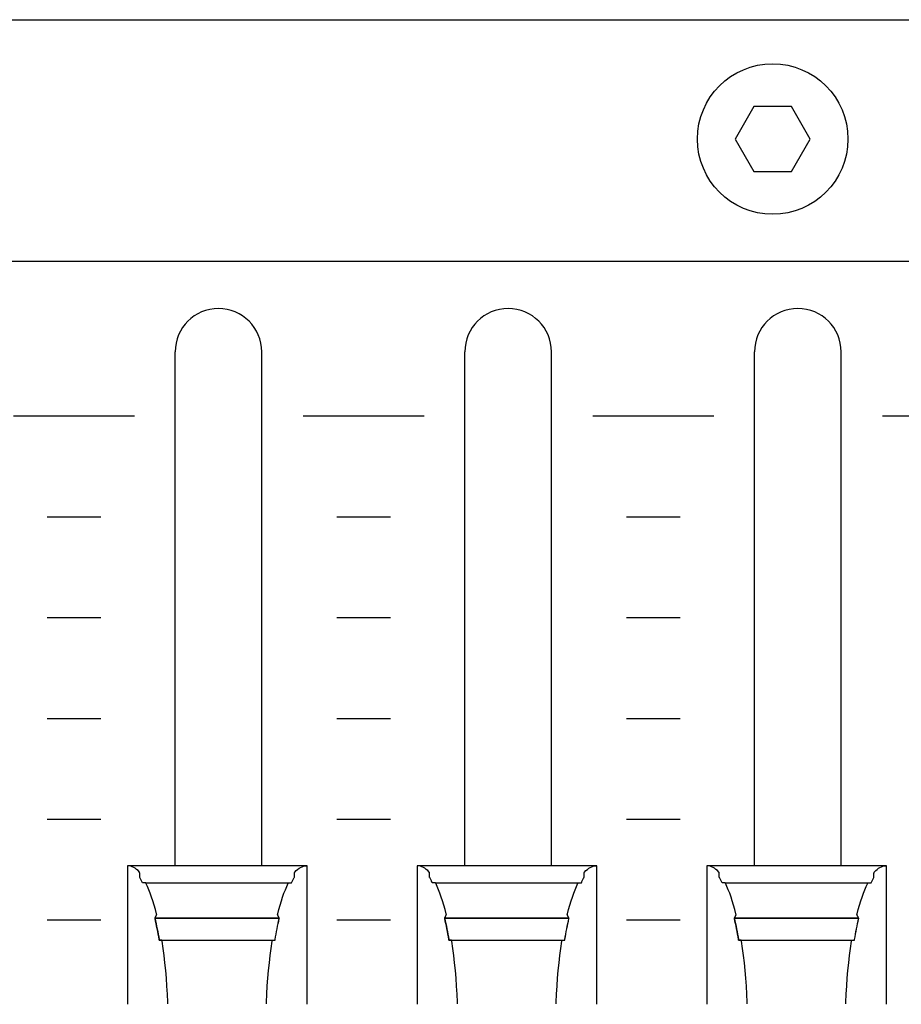
# Model space of a CAD drawing. Extents: x -445 to 455, y -688 to 650.
# Drawn here: x -146 to -114, y -383 to -346 of the extents above; entities that cross this region are included whole.
import ezdxf

# ---------------------------------------------------------------- set-up
doc = ezdxf.new("R2010")
doc.units = 0
doc.header["$LTSCALE"] = 25.4
doc.layers.add('DATA', color=7, linetype='CONTINUOUS')

msp = doc.modelspace()

# ---------------------------------------------------------------- linework, layer by layer
at = {"layer": 'DATA', "color": 7, "linetype": 'CONTINUOUS'}
for p, q in [((-140.566, -377.485), (-140.566, -358.355)), ((-137.346, -377.485), (-137.346, -358.355)), ((-129.786, -377.485), (-129.786, -358.355)), ((-126.566, -377.485), (-126.566, -358.355)), ((-119.006, -377.485), (-119.006, -358.355)), ((-115.786, -377.485), (-115.786, -358.355)), ((-146.582, -360.745), (-142.082, -360.745)), ((-135.802, -360.745), (-131.302, -360.745)), ((-125.022, -360.745), (-120.522, -360.745)), ((-114.242, -360.745), (-109.742, -360.745)), ((-145.332, -364.495), (-143.332, -364.495)), ((-134.552, -364.495), (-132.552, -364.495)), ((-123.772, -364.495), (-121.772, -364.495)), ((-145.332, -368.245), (-143.332, -368.245)), ((-134.552, -368.245), (-132.552, -368.245)), ((-123.772, -368.245), (-121.772, -368.245)), ((-145.332, -371.995), (-143.332, -371.995)), ((-134.552, -371.995), (-132.552, -371.995)), ((-123.772, -371.995), (-121.772, -371.995)), ((-145.332, -375.745), (-143.332, -375.745)), ((-134.552, -375.745), (-132.552, -375.745)), ((-123.772, -375.745), (-121.772, -375.745)), ((-135.66, -377.485), (-142.343, -377.485)), ((-124.88, -377.485), (-131.563, -377.485)), ((-114.1, -377.485), (-120.783, -377.485)), ((-141.666, -378.114), (-136.348, -378.114)), ((-130.886, -378.114), (-125.568, -378.114)), ((-120.106, -378.114), (-114.788, -378.114)), ((-145.332, -379.495), (-143.332, -379.495)), ((-141.32, -379.431), (-136.69, -379.431)), ((-134.552, -379.495), (-132.552, -379.495)), ((-130.54, -379.431), (-125.91, -379.431)), ((-123.772, -379.495), (-121.772, -379.495)), ((-119.76, -379.431), (-115.13, -379.431))]:
    msp.add_line(p, q, dxfattribs=at)
for points in [[(-360.003, -345.999), (122.997, -345.999), (122.997, -479.999), (-360.003, -479.999)], [(-116.933, -350.439), (-117.633, -349.227), (-119.033, -349.227), (-119.733, -350.439), (-119.033, -351.652), (-117.633, -351.652)]]:
    msp.add_lwpolyline(points, close=True, dxfattribs=at)
at = {"layer": 'DATA', "color": 7, "linetype": 'CONTINUOUS', "flags": 128}
msp.add_lwpolyline([(-324.58, -357.983, -0.414214), (-321.58, -354.983), (86, -354.983, -0.414214), (89, -357.983), (89, -408.483, -0.414214), (86, -411.483), (-321.58, -411.483, -0.414214), (-324.58, -408.483)], format="xyb", close=True, dxfattribs=at)
for points in [[(-140.837, -382.614), (-140.839, -382.561), (-140.854, -382.254), (-140.872, -381.955), (-140.893, -381.661), (-140.919, -381.375), (-140.947, -381.094), (-140.979, -380.821), (-141.015, -380.553), (-141.054, -380.292), (-141.054, -380.292), (-141.061, -380.248), (-141.061, -380.248), (-141.062, -380.248), (-141.064, -380.248), (-141.067, -380.248), (-141.069, -380.248), (-141.072, -380.248), (-141.076, -380.248), (-141.08, -380.248), (-141.085, -380.248), (-141.09, -380.248), (-141.095, -380.248), (-141.1, -380.248), (-141.106, -380.248), (-141.111, -380.248), (-141.117, -380.248), (-141.123, -380.248), (-141.129, -380.248), (-141.135, -380.248), (-141.141, -380.248), (-141.145, -380.248), (-141.149, -380.248), (-141.153, -380.248), (-141.156, -380.248), (-141.158, -380.248), (-141.16, -380.248), (-141.16, -380.248), (-141.16, -380.248), (-141.163, -380.23), (-141.18, -380.127), (-141.198, -380.025), (-141.217, -379.925), (-141.235, -379.826), (-141.255, -379.729), (-141.275, -379.634), (-141.295, -379.54), (-141.316, -379.447), (-141.316, -379.447), (-141.32, -379.431), (-141.32, -379.431), (-141.319, -379.43), (-141.318, -379.427), (-141.316, -379.424), (-141.314, -379.421), (-141.312, -379.416), (-141.309, -379.412), (-141.307, -379.406), (-141.303, -379.4), (-141.3, -379.394), (-141.296, -379.387), (-141.293, -379.38), (-141.289, -379.373), (-141.285, -379.365), (-141.281, -379.358), (-141.277, -379.35), (-141.273, -379.342), (-141.269, -379.334), (-141.265, -379.327), (-141.262, -379.321), (-141.259, -379.315), (-141.256, -379.31), (-141.254, -379.307), (-141.253, -379.304), (-141.251, -379.301), (-141.251, -379.301), (-141.251, -379.301), (-141.259, -379.271), (-141.303, -379.103), (-141.348, -378.942), (-141.394, -378.789), (-141.443, -378.643), (-141.493, -378.504), (-141.544, -378.373), (-141.597, -378.249), (-141.652, -378.133), (-141.652, -378.133), (-141.661, -378.114), (-141.661, -378.114), (-141.663, -378.114), (-141.665, -378.114), (-141.668, -378.114), (-141.671, -378.114), (-141.674, -378.114), (-141.679, -378.114), (-141.683, -378.114), (-141.689, -378.114), (-141.695, -378.114), (-141.7, -378.114), (-141.706, -378.114), (-141.713, -378.114), (-141.719, -378.114), (-141.726, -378.114), (-141.733, -378.114), (-141.74, -378.114), (-141.747, -378.114), (-141.753, -378.114), (-141.758, -378.114), (-141.763, -378.114), (-141.767, -378.114), (-141.771, -378.114), (-141.773, -378.114), (-141.775, -378.114), (-141.775, -378.114), (-141.775, -378.114), (-141.777, -378.11), (-141.789, -378.085), (-141.802, -378.061), (-141.814, -378.037), (-141.826, -378.013), (-141.838, -377.989), (-141.851, -377.966), (-141.863, -377.944), (-141.876, -377.922), (-141.876, -377.922), (-141.878, -377.918), (-141.878, -377.918), (-141.878, -377.915), (-141.878, -377.91), (-141.879, -377.904), (-141.879, -377.897), (-141.879, -377.889), (-141.88, -377.88), (-141.881, -377.869), (-141.881, -377.858), (-141.882, -377.846), (-141.882, -377.834), (-141.883, -377.823), (-141.884, -377.813), (-141.884, -377.802), (-141.885, -377.792), (-141.885, -377.782), (-141.886, -377.773), (-141.886, -377.764), (-141.887, -377.757), (-141.887, -377.75), (-141.887, -377.744), (-141.888, -377.739), (-141.888, -377.735), (-141.888, -377.731), (-141.888, -377.729), (-141.888, -377.729), (-141.888, -377.729), (-141.897, -377.718), (-141.949, -377.662), (-142.002, -377.614), (-142.056, -377.573), (-142.11, -377.54), (-142.165, -377.515), (-142.22, -377.497), (-142.276, -377.486), (-142.333, -377.483), (-142.333, -377.483), (-142.343, -377.483), (-142.343, -377.483), (-142.343, -377.522), (-142.343, -377.566), (-142.343, -377.616), (-142.343, -377.672), (-142.343, -377.733), (-142.343, -377.8), (-142.343, -377.872), (-142.343, -377.951), (-142.343, -378.031), (-142.343, -378.109), (-142.343, -378.186), (-142.343, -378.261), (-142.343, -378.334), (-142.343, -378.405), (-142.343, -378.475), (-142.343, -378.542), (-142.343, -378.61), (-142.343, -378.678), (-142.343, -378.748), (-142.343, -378.819), (-142.343, -378.891), (-142.343, -378.964), (-142.343, -379.038), (-142.343, -379.113), (-142.343, -379.189), (-142.343, -379.266), (-142.343, -379.343), (-142.343, -379.421), (-142.343, -379.5), (-142.343, -379.578), (-142.343, -379.658), (-142.343, -379.738), (-142.343, -379.818), (-142.343, -379.899), (-142.343, -379.979), (-142.343, -380.059), (-142.343, -380.14), (-142.343, -380.22), (-142.343, -380.3), (-142.343, -380.38), (-142.343, -380.461), (-142.343, -380.54), (-142.343, -380.619), (-142.343, -380.697), (-142.343, -380.775), (-142.343, -380.852), (-142.343, -380.929), (-142.343, -381.005), (-142.343, -381.08), (-142.343, -381.155), (-142.343, -381.228), (-142.343, -381.3), (-142.343, -381.37), (-142.343, -381.44), (-142.343, -381.509), (-142.343, -381.576), (-142.343, -381.642), (-142.343, -381.707), (-142.343, -381.769), (-142.343, -381.83), (-142.343, -381.89), (-142.343, -381.947), (-142.343, -382.003), (-142.343, -382.058), (-142.343, -382.11), (-142.343, -382.16), (-142.343, -382.208), (-142.343, -382.254), (-142.343, -382.297), (-142.343, -382.338), (-142.343, -382.377), (-142.343, -382.414), (-142.343, -382.449), (-142.343, -382.481), (-142.343, -382.512), (-142.343, -382.54), (-142.343, -382.567), (-142.343, -382.592), (-142.343, -382.615), (-142.343, -382.635), (-142.343, -382.635), (-142.343, -382.635)], [(-137.172, -382.613), (-137.171, -382.559), (-137.156, -382.253), (-137.138, -381.954), (-137.116, -381.661), (-137.091, -381.374), (-137.062, -381.094), (-137.03, -380.82), (-136.995, -380.553), (-136.956, -380.292), (-136.956, -380.292), (-136.949, -380.248), (-136.949, -380.248), (-136.947, -380.248), (-136.944, -380.248), (-136.941, -380.248), (-136.938, -380.248), (-136.933, -380.248), (-136.928, -380.248), (-136.923, -380.248), (-136.917, -380.248), (-136.911, -380.248), (-136.905, -380.248), (-136.899, -380.248), (-136.893, -380.248), (-136.888, -380.248), (-136.883, -380.248), (-136.878, -380.248), (-136.873, -380.248), (-136.868, -380.248), (-136.864, -380.248), (-136.861, -380.248), (-136.857, -380.248), (-136.855, -380.248), (-136.853, -380.248), (-136.851, -380.248), (-136.85, -380.248), (-136.85, -380.248), (-136.85, -380.248), (-136.847, -380.23), (-136.829, -380.127), (-136.812, -380.025), (-136.793, -379.925), (-136.774, -379.826), (-136.755, -379.729), (-136.735, -379.634), (-136.715, -379.54), (-136.694, -379.447), (-136.694, -379.447), (-136.69, -379.431), (-136.69, -379.431), (-136.691, -379.43), (-136.692, -379.427), (-136.694, -379.424), (-136.695, -379.421), (-136.698, -379.416), (-136.7, -379.412), (-136.703, -379.406), (-136.706, -379.4), (-136.71, -379.394), (-136.713, -379.387), (-136.717, -379.38), (-136.721, -379.373), (-136.725, -379.365), (-136.729, -379.358), (-136.733, -379.35), (-136.737, -379.342), (-136.741, -379.334), (-136.745, -379.327), (-136.748, -379.321), (-136.751, -379.315), (-136.754, -379.31), (-136.756, -379.307), (-136.757, -379.304), (-136.758, -379.301), (-136.758, -379.301), (-136.758, -379.301), (-136.751, -379.271), (-136.707, -379.103), (-136.662, -378.942), (-136.615, -378.789), (-136.567, -378.643), (-136.517, -378.504), (-136.466, -378.373), (-136.413, -378.249), (-136.358, -378.133), (-136.358, -378.133), (-136.348, -378.114), (-136.348, -378.114), (-136.346, -378.114), (-136.343, -378.114), (-136.34, -378.114), (-136.336, -378.114), (-136.331, -378.114), (-136.325, -378.114), (-136.319, -378.114), (-136.312, -378.114), (-136.305, -378.114), (-136.298, -378.114), (-136.291, -378.114), (-136.285, -378.114), (-136.279, -378.114), (-136.273, -378.114), (-136.267, -378.114), (-136.261, -378.114), (-136.256, -378.114), (-136.251, -378.114), (-136.247, -378.114), (-136.243, -378.114), (-136.24, -378.114), (-136.238, -378.114), (-136.236, -378.114), (-136.235, -378.114), (-136.235, -378.114), (-136.235, -378.114), (-136.232, -378.11), (-136.22, -378.085), (-136.208, -378.061), (-136.196, -378.037), (-136.184, -378.013), (-136.171, -377.989), (-136.159, -377.966), (-136.146, -377.944), (-136.134, -377.922), (-136.134, -377.922), (-136.132, -377.918), (-136.132, -377.918), (-136.132, -377.915), (-136.131, -377.91), (-136.131, -377.904), (-136.131, -377.897), (-136.13, -377.889), (-136.13, -377.88), (-136.129, -377.869), (-136.129, -377.858), (-136.128, -377.846), (-136.127, -377.834), (-136.127, -377.823), (-136.126, -377.813), (-136.126, -377.802), (-136.125, -377.792), (-136.125, -377.782), (-136.124, -377.773), (-136.124, -377.764), (-136.123, -377.757), (-136.123, -377.75), (-136.122, -377.744), (-136.122, -377.739), (-136.122, -377.735), (-136.122, -377.731), (-136.122, -377.729), (-136.122, -377.729), (-136.122, -377.729), (-136.112, -377.718), (-136.06, -377.662), (-136.008, -377.614), (-135.954, -377.573), (-135.9, -377.54), (-135.845, -377.515), (-135.79, -377.497), (-135.734, -377.486), (-135.677, -377.483), (-135.677, -377.483), (-135.667, -377.483), (-135.667, -377.483), (-135.667, -377.522), (-135.667, -377.566), (-135.667, -377.616), (-135.667, -377.672), (-135.667, -377.733), (-135.667, -377.8), (-135.667, -377.872), (-135.667, -377.951), (-135.667, -378.031), (-135.667, -378.109), (-135.667, -378.186), (-135.667, -378.261), (-135.667, -378.334), (-135.667, -378.405), (-135.667, -378.475), (-135.667, -378.542), (-135.667, -378.61), (-135.667, -378.678), (-135.667, -378.748), (-135.667, -378.819), (-135.667, -378.891), (-135.667, -378.964), (-135.667, -379.038), (-135.667, -379.113), (-135.667, -379.189), (-135.667, -379.266), (-135.667, -379.343), (-135.667, -379.421), (-135.667, -379.5), (-135.667, -379.578), (-135.667, -379.658), (-135.667, -379.738), (-135.667, -379.818), (-135.667, -379.899), (-135.667, -379.979), (-135.667, -380.059), (-135.667, -380.14), (-135.667, -380.22), (-135.667, -380.3), (-135.667, -380.38), (-135.667, -380.461), (-135.667, -380.54), (-135.667, -380.619), (-135.667, -380.697), (-135.667, -380.775), (-135.667, -380.852), (-135.667, -380.929), (-135.667, -381.005), (-135.667, -381.08), (-135.667, -381.155), (-135.667, -381.228), (-135.667, -381.3), (-135.667, -381.37), (-135.667, -381.44), (-135.667, -381.509), (-135.667, -381.576), (-135.667, -381.642), (-135.667, -381.707), (-135.667, -381.769), (-135.667, -381.83), (-135.667, -381.89), (-135.667, -381.947), (-135.667, -382.003), (-135.667, -382.058), (-135.667, -382.11), (-135.667, -382.16), (-135.667, -382.208), (-135.667, -382.254), (-135.667, -382.297), (-135.667, -382.338), (-135.667, -382.377), (-135.667, -382.414), (-135.667, -382.449), (-135.667, -382.481), (-135.667, -382.512), (-135.667, -382.54), (-135.667, -382.567), (-135.667, -382.592), (-135.667, -382.615), (-135.667, -382.635), (-135.667, -382.635), (-135.667, -382.635)], [(-130.057, -382.614), (-130.059, -382.561), (-130.074, -382.254), (-130.092, -381.955), (-130.113, -381.661), (-130.139, -381.375), (-130.167, -381.094), (-130.199, -380.821), (-130.235, -380.553), (-130.274, -380.292), (-130.274, -380.292), (-130.281, -380.248), (-130.281, -380.248), (-130.282, -380.248), (-130.284, -380.248), (-130.287, -380.248), (-130.289, -380.248), (-130.292, -380.248), (-130.296, -380.248), (-130.3, -380.248), (-130.305, -380.248), (-130.31, -380.248), (-130.315, -380.248), (-130.32, -380.248), (-130.326, -380.248), (-130.331, -380.248), (-130.337, -380.248), (-130.343, -380.248), (-130.349, -380.248), (-130.355, -380.248), (-130.361, -380.248), (-130.365, -380.248), (-130.369, -380.248), (-130.373, -380.248), (-130.376, -380.248), (-130.378, -380.248), (-130.38, -380.248), (-130.38, -380.248), (-130.38, -380.248), (-130.383, -380.23), (-130.4, -380.127), (-130.418, -380.025), (-130.437, -379.925), (-130.455, -379.826), (-130.475, -379.729), (-130.495, -379.634), (-130.515, -379.54), (-130.536, -379.447), (-130.536, -379.447), (-130.54, -379.431), (-130.54, -379.431), (-130.539, -379.43), (-130.538, -379.427), (-130.536, -379.424), (-130.534, -379.421), (-130.532, -379.416), (-130.529, -379.412), (-130.527, -379.406), (-130.523, -379.4), (-130.52, -379.394), (-130.516, -379.387), (-130.513, -379.38), (-130.509, -379.373), (-130.505, -379.365), (-130.501, -379.358), (-130.497, -379.35), (-130.493, -379.342), (-130.489, -379.334), (-130.485, -379.327), (-130.482, -379.321), (-130.479, -379.315), (-130.476, -379.31), (-130.474, -379.307), (-130.473, -379.304), (-130.471, -379.301), (-130.471, -379.301), (-130.471, -379.301), (-130.479, -379.271), (-130.523, -379.103), (-130.568, -378.942), (-130.614, -378.789), (-130.663, -378.643), (-130.713, -378.504), (-130.764, -378.373), (-130.817, -378.249), (-130.872, -378.133), (-130.872, -378.133), (-130.881, -378.114), (-130.881, -378.114), (-130.883, -378.114), (-130.885, -378.114), (-130.888, -378.114), (-130.891, -378.114), (-130.894, -378.114), (-130.899, -378.114), (-130.903, -378.114), (-130.909, -378.114), (-130.915, -378.114), (-130.92, -378.114), (-130.926, -378.114), (-130.933, -378.114), (-130.939, -378.114), (-130.946, -378.114), (-130.953, -378.114), (-130.96, -378.114), (-130.967, -378.114), (-130.973, -378.114), (-130.978, -378.114), (-130.983, -378.114), (-130.987, -378.114), (-130.991, -378.114), (-130.993, -378.114), (-130.995, -378.114), (-130.995, -378.114), (-130.995, -378.114), (-130.997, -378.11), (-131.009, -378.085), (-131.022, -378.061), (-131.034, -378.037), (-131.046, -378.013), (-131.058, -377.989), (-131.071, -377.966), (-131.083, -377.944), (-131.096, -377.922), (-131.096, -377.922), (-131.098, -377.918), (-131.098, -377.918), (-131.098, -377.915), (-131.098, -377.91), (-131.099, -377.904), (-131.099, -377.897), (-131.099, -377.889), (-131.1, -377.88), (-131.101, -377.869), (-131.101, -377.858), (-131.102, -377.846), (-131.102, -377.834), (-131.103, -377.823), (-131.104, -377.813), (-131.104, -377.802), (-131.105, -377.792), (-131.105, -377.782), (-131.106, -377.773), (-131.106, -377.764), (-131.107, -377.757), (-131.107, -377.75), (-131.107, -377.744), (-131.108, -377.739), (-131.108, -377.735), (-131.108, -377.731), (-131.108, -377.729), (-131.108, -377.729), (-131.108, -377.729), (-131.117, -377.718), (-131.169, -377.662), (-131.222, -377.614), (-131.276, -377.573), (-131.33, -377.54), (-131.385, -377.515), (-131.44, -377.497), (-131.496, -377.486), (-131.553, -377.483), (-131.553, -377.483), (-131.563, -377.483), (-131.563, -377.483), (-131.563, -377.522), (-131.563, -377.566), (-131.563, -377.616), (-131.563, -377.672), (-131.563, -377.733), (-131.563, -377.8), (-131.563, -377.872), (-131.563, -377.951), (-131.563, -378.031), (-131.563, -378.109), (-131.563, -378.186), (-131.563, -378.261), (-131.563, -378.334), (-131.563, -378.405), (-131.563, -378.475), (-131.563, -378.542), (-131.563, -378.61), (-131.563, -378.678), (-131.563, -378.748), (-131.563, -378.819), (-131.563, -378.891), (-131.563, -378.964), (-131.563, -379.038), (-131.563, -379.113), (-131.563, -379.189), (-131.563, -379.266), (-131.563, -379.343), (-131.563, -379.421), (-131.563, -379.5), (-131.563, -379.578), (-131.563, -379.658), (-131.563, -379.738), (-131.563, -379.818), (-131.563, -379.899), (-131.563, -379.979), (-131.563, -380.059), (-131.563, -380.14), (-131.563, -380.22), (-131.563, -380.3), (-131.563, -380.38), (-131.563, -380.461), (-131.563, -380.54), (-131.563, -380.619), (-131.563, -380.697), (-131.563, -380.775), (-131.563, -380.852), (-131.563, -380.929), (-131.563, -381.005), (-131.563, -381.08), (-131.563, -381.155), (-131.563, -381.228), (-131.563, -381.3), (-131.563, -381.37), (-131.563, -381.44), (-131.563, -381.509), (-131.563, -381.576), (-131.563, -381.642), (-131.563, -381.707), (-131.563, -381.769), (-131.563, -381.83), (-131.563, -381.89), (-131.563, -381.947), (-131.563, -382.003), (-131.563, -382.058), (-131.563, -382.11), (-131.563, -382.16), (-131.563, -382.208), (-131.563, -382.254), (-131.563, -382.297), (-131.563, -382.338), (-131.563, -382.377), (-131.563, -382.414), (-131.563, -382.449), (-131.563, -382.481), (-131.563, -382.512), (-131.563, -382.54), (-131.563, -382.567), (-131.563, -382.592), (-131.563, -382.615), (-131.563, -382.635), (-131.563, -382.635), (-131.563, -382.635)], [(-126.392, -382.613), (-126.391, -382.559), (-126.376, -382.253), (-126.358, -381.954), (-126.336, -381.661), (-126.311, -381.374), (-126.282, -381.094), (-126.25, -380.82), (-126.215, -380.553), (-126.176, -380.292), (-126.176, -380.292), (-126.169, -380.248), (-126.169, -380.248), (-126.167, -380.248), (-126.164, -380.248), (-126.161, -380.248), (-126.158, -380.248), (-126.153, -380.248), (-126.148, -380.248), (-126.143, -380.248), (-126.137, -380.248), (-126.131, -380.248), (-126.125, -380.248), (-126.119, -380.248), (-126.113, -380.248), (-126.108, -380.248), (-126.103, -380.248), (-126.098, -380.248), (-126.093, -380.248), (-126.088, -380.248), (-126.084, -380.248), (-126.081, -380.248), (-126.077, -380.248), (-126.075, -380.248), (-126.073, -380.248), (-126.071, -380.248), (-126.07, -380.248), (-126.07, -380.248), (-126.07, -380.248), (-126.067, -380.23), (-126.049, -380.127), (-126.032, -380.025), (-126.013, -379.925), (-125.994, -379.826), (-125.975, -379.729), (-125.955, -379.634), (-125.935, -379.54), (-125.914, -379.447), (-125.914, -379.447), (-125.91, -379.431), (-125.91, -379.431), (-125.911, -379.43), (-125.912, -379.427), (-125.914, -379.424), (-125.915, -379.421), (-125.918, -379.416), (-125.92, -379.412), (-125.923, -379.406), (-125.926, -379.4), (-125.93, -379.394), (-125.933, -379.387), (-125.937, -379.38), (-125.941, -379.373), (-125.945, -379.365), (-125.949, -379.358), (-125.953, -379.35), (-125.957, -379.342), (-125.961, -379.334), (-125.965, -379.327), (-125.968, -379.321), (-125.971, -379.315), (-125.974, -379.31), (-125.976, -379.307), (-125.977, -379.304), (-125.978, -379.301), (-125.978, -379.301), (-125.978, -379.301), (-125.971, -379.271), (-125.927, -379.103), (-125.882, -378.942), (-125.835, -378.789), (-125.787, -378.643), (-125.737, -378.504), (-125.686, -378.373), (-125.633, -378.249), (-125.578, -378.133), (-125.578, -378.133), (-125.568, -378.114), (-125.568, -378.114), (-125.566, -378.114), (-125.563, -378.114), (-125.56, -378.114), (-125.556, -378.114), (-125.551, -378.114), (-125.545, -378.114), (-125.539, -378.114), (-125.532, -378.114), (-125.525, -378.114), (-125.518, -378.114), (-125.511, -378.114), (-125.505, -378.114), (-125.499, -378.114), (-125.493, -378.114), (-125.487, -378.114), (-125.481, -378.114), (-125.476, -378.114), (-125.471, -378.114), (-125.467, -378.114), (-125.463, -378.114), (-125.46, -378.114), (-125.458, -378.114), (-125.456, -378.114), (-125.455, -378.114), (-125.455, -378.114), (-125.455, -378.114), (-125.452, -378.11), (-125.44, -378.085), (-125.428, -378.061), (-125.416, -378.037), (-125.404, -378.013), (-125.391, -377.989), (-125.379, -377.966), (-125.366, -377.944), (-125.354, -377.922), (-125.354, -377.922), (-125.352, -377.918), (-125.352, -377.918), (-125.352, -377.915), (-125.351, -377.91), (-125.351, -377.904), (-125.351, -377.897), (-125.35, -377.889), (-125.35, -377.88), (-125.349, -377.869), (-125.349, -377.858), (-125.348, -377.846), (-125.347, -377.834), (-125.347, -377.823), (-125.346, -377.813), (-125.346, -377.802), (-125.345, -377.792), (-125.345, -377.782), (-125.344, -377.773), (-125.344, -377.764), (-125.343, -377.757), (-125.343, -377.75), (-125.342, -377.744), (-125.342, -377.739), (-125.342, -377.735), (-125.342, -377.731), (-125.342, -377.729), (-125.342, -377.729), (-125.342, -377.729), (-125.332, -377.718), (-125.28, -377.662), (-125.228, -377.614), (-125.174, -377.573), (-125.12, -377.54), (-125.065, -377.515), (-125.01, -377.497), (-124.954, -377.486), (-124.897, -377.483), (-124.897, -377.483), (-124.887, -377.483), (-124.887, -377.483), (-124.887, -377.522), (-124.887, -377.566), (-124.887, -377.616), (-124.887, -377.672), (-124.887, -377.733), (-124.887, -377.8), (-124.887, -377.872), (-124.887, -377.951), (-124.887, -378.031), (-124.887, -378.109), (-124.887, -378.186), (-124.887, -378.261), (-124.887, -378.334), (-124.887, -378.405), (-124.887, -378.475), (-124.887, -378.542), (-124.887, -378.61), (-124.887, -378.678), (-124.887, -378.748), (-124.887, -378.819), (-124.887, -378.891), (-124.887, -378.964), (-124.887, -379.038), (-124.887, -379.113), (-124.887, -379.189), (-124.887, -379.266), (-124.887, -379.343), (-124.887, -379.421), (-124.887, -379.5), (-124.887, -379.578), (-124.887, -379.658), (-124.887, -379.738), (-124.887, -379.818), (-124.887, -379.899), (-124.887, -379.979), (-124.887, -380.059), (-124.887, -380.14), (-124.887, -380.22), (-124.887, -380.3), (-124.887, -380.38), (-124.887, -380.461), (-124.887, -380.54), (-124.887, -380.619), (-124.887, -380.697), (-124.887, -380.775), (-124.887, -380.852), (-124.887, -380.929), (-124.887, -381.005), (-124.887, -381.08), (-124.887, -381.155), (-124.887, -381.228), (-124.887, -381.3), (-124.887, -381.37), (-124.887, -381.44), (-124.887, -381.509), (-124.887, -381.576), (-124.887, -381.642), (-124.887, -381.707), (-124.887, -381.769), (-124.887, -381.83), (-124.887, -381.89), (-124.887, -381.947), (-124.887, -382.003), (-124.887, -382.058), (-124.887, -382.11), (-124.887, -382.16), (-124.887, -382.208), (-124.887, -382.254), (-124.887, -382.297), (-124.887, -382.338), (-124.887, -382.377), (-124.887, -382.414), (-124.887, -382.449), (-124.887, -382.481), (-124.887, -382.512), (-124.887, -382.54), (-124.887, -382.567), (-124.887, -382.592), (-124.887, -382.615), (-124.887, -382.635), (-124.887, -382.635), (-124.887, -382.635)], [(-119.277, -382.614), (-119.279, -382.561), (-119.294, -382.254), (-119.312, -381.955), (-119.333, -381.661), (-119.359, -381.375), (-119.387, -381.094), (-119.419, -380.821), (-119.455, -380.553), (-119.494, -380.292), (-119.494, -380.292), (-119.501, -380.248), (-119.501, -380.248), (-119.502, -380.248), (-119.504, -380.248), (-119.507, -380.248), (-119.509, -380.248), (-119.512, -380.248), (-119.516, -380.248), (-119.52, -380.248), (-119.525, -380.248), (-119.53, -380.248), (-119.535, -380.248), (-119.54, -380.248), (-119.546, -380.248), (-119.551, -380.248), (-119.557, -380.248), (-119.563, -380.248), (-119.569, -380.248), (-119.575, -380.248), (-119.581, -380.248), (-119.585, -380.248), (-119.589, -380.248), (-119.593, -380.248), (-119.596, -380.248), (-119.598, -380.248), (-119.6, -380.248), (-119.6, -380.248), (-119.6, -380.248), (-119.603, -380.23), (-119.62, -380.127), (-119.638, -380.025), (-119.657, -379.925), (-119.675, -379.826), (-119.695, -379.729), (-119.715, -379.634), (-119.735, -379.54), (-119.756, -379.447), (-119.756, -379.447), (-119.76, -379.431), (-119.76, -379.431), (-119.759, -379.43), (-119.758, -379.427), (-119.756, -379.424), (-119.754, -379.421), (-119.752, -379.416), (-119.749, -379.412), (-119.747, -379.406), (-119.743, -379.4), (-119.74, -379.394), (-119.736, -379.387), (-119.733, -379.38), (-119.729, -379.373), (-119.725, -379.365), (-119.721, -379.358), (-119.717, -379.35), (-119.713, -379.342), (-119.709, -379.334), (-119.705, -379.327), (-119.702, -379.321), (-119.699, -379.315), (-119.696, -379.31), (-119.694, -379.307), (-119.693, -379.304), (-119.691, -379.301), (-119.691, -379.301), (-119.691, -379.301), (-119.699, -379.271), (-119.743, -379.103), (-119.788, -378.942), (-119.834, -378.789), (-119.883, -378.643), (-119.933, -378.504), (-119.984, -378.373), (-120.037, -378.249), (-120.092, -378.133), (-120.092, -378.133), (-120.101, -378.114), (-120.101, -378.114), (-120.103, -378.114), (-120.105, -378.114), (-120.108, -378.114), (-120.111, -378.114), (-120.114, -378.114), (-120.119, -378.114), (-120.123, -378.114), (-120.129, -378.114), (-120.135, -378.114), (-120.14, -378.114), (-120.146, -378.114), (-120.153, -378.114), (-120.159, -378.114), (-120.166, -378.114), (-120.173, -378.114), (-120.18, -378.114), (-120.187, -378.114), (-120.193, -378.114), (-120.198, -378.114), (-120.203, -378.114), (-120.207, -378.114), (-120.211, -378.114), (-120.213, -378.114), (-120.215, -378.114), (-120.215, -378.114), (-120.215, -378.114), (-120.217, -378.11), (-120.229, -378.085), (-120.242, -378.061), (-120.254, -378.037), (-120.266, -378.013), (-120.278, -377.989), (-120.291, -377.966), (-120.303, -377.944), (-120.316, -377.922), (-120.316, -377.922), (-120.318, -377.918), (-120.318, -377.918), (-120.318, -377.915), (-120.318, -377.91), (-120.319, -377.904), (-120.319, -377.897), (-120.319, -377.889), (-120.32, -377.88), (-120.321, -377.869), (-120.321, -377.858), (-120.322, -377.846), (-120.322, -377.834), (-120.323, -377.823), (-120.324, -377.813), (-120.324, -377.802), (-120.325, -377.792), (-120.325, -377.782), (-120.326, -377.773), (-120.326, -377.764), (-120.327, -377.757), (-120.327, -377.75), (-120.327, -377.744), (-120.328, -377.739), (-120.328, -377.735), (-120.328, -377.731), (-120.328, -377.729), (-120.328, -377.729), (-120.328, -377.729), (-120.337, -377.718), (-120.389, -377.662), (-120.442, -377.614), (-120.496, -377.573), (-120.55, -377.54), (-120.605, -377.515), (-120.66, -377.497), (-120.716, -377.486), (-120.773, -377.483), (-120.773, -377.483), (-120.783, -377.483), (-120.783, -377.483), (-120.783, -377.522), (-120.783, -377.566), (-120.783, -377.616), (-120.783, -377.672), (-120.783, -377.733), (-120.783, -377.8), (-120.783, -377.872), (-120.783, -377.951), (-120.783, -378.031), (-120.783, -378.109), (-120.783, -378.186), (-120.783, -378.261), (-120.783, -378.334), (-120.783, -378.405), (-120.783, -378.475), (-120.783, -378.542), (-120.783, -378.61), (-120.783, -378.678), (-120.783, -378.748), (-120.783, -378.819), (-120.783, -378.891), (-120.783, -378.964), (-120.783, -379.038), (-120.783, -379.113), (-120.783, -379.189), (-120.783, -379.266), (-120.783, -379.343), (-120.783, -379.421), (-120.783, -379.5), (-120.783, -379.578), (-120.783, -379.658), (-120.783, -379.738), (-120.783, -379.818), (-120.783, -379.899), (-120.783, -379.979), (-120.783, -380.059), (-120.783, -380.14), (-120.783, -380.22), (-120.783, -380.3), (-120.783, -380.38), (-120.783, -380.461), (-120.783, -380.54), (-120.783, -380.619), (-120.783, -380.697), (-120.783, -380.775), (-120.783, -380.852), (-120.783, -380.929), (-120.783, -381.005), (-120.783, -381.08), (-120.783, -381.155), (-120.783, -381.228), (-120.783, -381.3), (-120.783, -381.37), (-120.783, -381.44), (-120.783, -381.509), (-120.783, -381.576), (-120.783, -381.642), (-120.783, -381.707), (-120.783, -381.769), (-120.783, -381.83), (-120.783, -381.89), (-120.783, -381.947), (-120.783, -382.003), (-120.783, -382.058), (-120.783, -382.11), (-120.783, -382.16), (-120.783, -382.208), (-120.783, -382.254), (-120.783, -382.297), (-120.783, -382.338), (-120.783, -382.377), (-120.783, -382.414), (-120.783, -382.449), (-120.783, -382.481), (-120.783, -382.512), (-120.783, -382.54), (-120.783, -382.567), (-120.783, -382.592), (-120.783, -382.615), (-120.783, -382.635), (-120.783, -382.635), (-120.783, -382.635)], [(-115.612, -382.613), (-115.611, -382.559), (-115.596, -382.253), (-115.578, -381.954), (-115.556, -381.661), (-115.531, -381.374), (-115.502, -381.094), (-115.47, -380.82), (-115.435, -380.553), (-115.396, -380.292), (-115.396, -380.292), (-115.389, -380.248), (-115.389, -380.248), (-115.387, -380.248), (-115.384, -380.248), (-115.381, -380.248), (-115.378, -380.248), (-115.373, -380.248), (-115.368, -380.248), (-115.363, -380.248), (-115.357, -380.248), (-115.351, -380.248), (-115.345, -380.248), (-115.339, -380.248), (-115.333, -380.248), (-115.328, -380.248), (-115.323, -380.248), (-115.318, -380.248), (-115.313, -380.248), (-115.308, -380.248), (-115.304, -380.248), (-115.301, -380.248), (-115.297, -380.248), (-115.295, -380.248), (-115.293, -380.248), (-115.291, -380.248), (-115.29, -380.248), (-115.29, -380.248), (-115.29, -380.248), (-115.287, -380.23), (-115.269, -380.127), (-115.252, -380.025), (-115.233, -379.925), (-115.214, -379.826), (-115.195, -379.729), (-115.175, -379.634), (-115.155, -379.54), (-115.134, -379.447), (-115.134, -379.447), (-115.13, -379.431), (-115.13, -379.431), (-115.131, -379.43), (-115.132, -379.427), (-115.134, -379.424), (-115.135, -379.421), (-115.138, -379.416), (-115.14, -379.412), (-115.143, -379.406), (-115.146, -379.4), (-115.15, -379.394), (-115.153, -379.387), (-115.157, -379.38), (-115.161, -379.373), (-115.165, -379.365), (-115.169, -379.358), (-115.173, -379.35), (-115.177, -379.342), (-115.181, -379.334), (-115.185, -379.327), (-115.188, -379.321), (-115.191, -379.315), (-115.194, -379.31), (-115.196, -379.307), (-115.197, -379.304), (-115.198, -379.301), (-115.198, -379.301), (-115.198, -379.301), (-115.191, -379.271), (-115.147, -379.103), (-115.102, -378.942), (-115.055, -378.789), (-115.007, -378.643), (-114.957, -378.504), (-114.906, -378.373), (-114.853, -378.249), (-114.798, -378.133), (-114.798, -378.133), (-114.788, -378.114), (-114.788, -378.114), (-114.786, -378.114), (-114.783, -378.114), (-114.78, -378.114), (-114.776, -378.114), (-114.771, -378.114), (-114.765, -378.114), (-114.759, -378.114), (-114.752, -378.114), (-114.745, -378.114), (-114.738, -378.114), (-114.731, -378.114), (-114.725, -378.114), (-114.719, -378.114), (-114.713, -378.114), (-114.707, -378.114), (-114.701, -378.114), (-114.696, -378.114), (-114.691, -378.114), (-114.687, -378.114), (-114.683, -378.114), (-114.68, -378.114), (-114.678, -378.114), (-114.676, -378.114), (-114.675, -378.114), (-114.675, -378.114), (-114.675, -378.114), (-114.672, -378.11), (-114.66, -378.085), (-114.648, -378.061), (-114.636, -378.037), (-114.624, -378.013), (-114.611, -377.989), (-114.599, -377.966), (-114.586, -377.944), (-114.574, -377.922), (-114.574, -377.922), (-114.572, -377.918), (-114.572, -377.918), (-114.572, -377.915), (-114.571, -377.91), (-114.571, -377.904), (-114.571, -377.897), (-114.57, -377.889), (-114.57, -377.88), (-114.569, -377.869), (-114.569, -377.858), (-114.568, -377.846), (-114.567, -377.834), (-114.567, -377.823), (-114.566, -377.813), (-114.566, -377.802), (-114.565, -377.792), (-114.565, -377.782), (-114.564, -377.773), (-114.564, -377.764), (-114.563, -377.757), (-114.563, -377.75), (-114.562, -377.744), (-114.562, -377.739), (-114.562, -377.735), (-114.562, -377.731), (-114.562, -377.729), (-114.562, -377.729), (-114.562, -377.729), (-114.552, -377.718), (-114.5, -377.662), (-114.448, -377.614), (-114.394, -377.573), (-114.34, -377.54), (-114.285, -377.515), (-114.23, -377.497), (-114.174, -377.486), (-114.117, -377.483), (-114.117, -377.483), (-114.107, -377.483), (-114.107, -377.483), (-114.107, -377.522), (-114.107, -377.566), (-114.107, -377.616), (-114.107, -377.672), (-114.107, -377.733), (-114.107, -377.8), (-114.107, -377.872), (-114.107, -377.951), (-114.107, -378.031), (-114.107, -378.109), (-114.107, -378.186), (-114.107, -378.261), (-114.107, -378.334), (-114.107, -378.405), (-114.107, -378.475), (-114.107, -378.542), (-114.107, -378.61), (-114.107, -378.678), (-114.107, -378.748), (-114.107, -378.819), (-114.107, -378.891), (-114.107, -378.964), (-114.107, -379.038), (-114.107, -379.113), (-114.107, -379.189), (-114.107, -379.266), (-114.107, -379.343), (-114.107, -379.421), (-114.107, -379.5), (-114.107, -379.578), (-114.107, -379.658), (-114.107, -379.738), (-114.107, -379.818), (-114.107, -379.899), (-114.107, -379.979), (-114.107, -380.059), (-114.107, -380.14), (-114.107, -380.22), (-114.107, -380.3), (-114.107, -380.38), (-114.107, -380.461), (-114.107, -380.54), (-114.107, -380.619), (-114.107, -380.697), (-114.107, -380.775), (-114.107, -380.852), (-114.107, -380.929), (-114.107, -381.005), (-114.107, -381.08), (-114.107, -381.155), (-114.107, -381.228), (-114.107, -381.3), (-114.107, -381.37), (-114.107, -381.44), (-114.107, -381.509), (-114.107, -381.576), (-114.107, -381.642), (-114.107, -381.707), (-114.107, -381.769), (-114.107, -381.83), (-114.107, -381.89), (-114.107, -381.947), (-114.107, -382.003), (-114.107, -382.058), (-114.107, -382.11), (-114.107, -382.16), (-114.107, -382.208), (-114.107, -382.254), (-114.107, -382.297), (-114.107, -382.338), (-114.107, -382.377), (-114.107, -382.414), (-114.107, -382.449), (-114.107, -382.481), (-114.107, -382.512), (-114.107, -382.54), (-114.107, -382.567), (-114.107, -382.592), (-114.107, -382.615), (-114.107, -382.635), (-114.107, -382.635), (-114.107, -382.635)], [(-141.32, -379.431), (-141.316, -379.447), (-141.295, -379.54), (-141.275, -379.634), (-141.255, -379.729), (-141.235, -379.826), (-141.217, -379.925), (-141.198, -380.025), (-141.18, -380.127), (-141.163, -380.23), (-141.163, -380.23), (-141.16, -380.248), (-141.16, -380.248), (-141.128, -380.248), (-141.091, -380.248), (-141.049, -380.248), (-141.002, -380.248), (-140.951, -380.248), (-140.895, -380.248), (-140.834, -380.248), (-140.769, -380.248), (-140.702, -380.248), (-140.636, -380.248), (-140.572, -380.248), (-140.509, -380.248), (-140.448, -380.248), (-140.388, -380.248), (-140.33, -380.248), (-140.273, -380.248), (-140.217, -380.248), (-140.159, -380.248), (-140.101, -380.248), (-140.042, -380.248), (-139.982, -380.248), (-139.921, -380.248), (-139.858, -380.248), (-139.795, -380.248), (-139.732, -380.248), (-139.668, -380.248), (-139.603, -380.248), (-139.538, -380.248), (-139.472, -380.248), (-139.406, -380.248), (-139.34, -380.248), (-139.273, -380.248), (-139.205, -380.248), (-139.138, -380.248), (-139.071, -380.248), (-139.004, -380.248), (-138.936, -380.248), (-138.869, -380.248), (-138.802, -380.248), (-138.735, -380.248), (-138.668, -380.248), (-138.601, -380.248), (-138.535, -380.248), (-138.47, -380.248), (-138.405, -380.248), (-138.34, -380.248), (-138.276, -380.248), (-138.212, -380.248), (-138.149, -380.248), (-138.087, -380.248), (-138.026, -380.248), (-137.966, -380.248), (-137.906, -380.248), (-137.848, -380.248), (-137.791, -380.248), (-137.734, -380.248), (-137.679, -380.248), (-137.625, -380.248), (-137.572, -380.248), (-137.521, -380.248), (-137.472, -380.248), (-137.423, -380.248), (-137.376, -380.248), (-137.331, -380.248), (-137.287, -380.248), (-137.245, -380.248), (-137.205, -380.248), (-137.167, -380.248), (-137.131, -380.248), (-137.096, -380.248), (-137.063, -380.248), (-137.033, -380.248), (-137.004, -380.248), (-136.976, -380.248), (-136.951, -380.248), (-136.927, -380.248), (-136.904, -380.248), (-136.884, -380.248), (-136.865, -380.248), (-136.847, -380.248), (-136.847, -380.248), (-136.847, -380.248), (-136.845, -380.23), (-136.827, -380.127), (-136.81, -380.025), (-136.791, -379.925), (-136.773, -379.826), (-136.753, -379.729), (-136.734, -379.634), (-136.714, -379.54), (-136.693, -379.447), (-136.693, -379.447), (-136.689, -379.431), (-136.689, -379.431), (-136.724, -379.431), (-136.764, -379.431), (-136.809, -379.431), (-136.859, -379.431), (-136.914, -379.431), (-136.974, -379.431), (-137.039, -379.431), (-137.109, -379.431), (-137.181, -379.431), (-137.252, -379.431), (-137.321, -379.431), (-137.388, -379.431), (-137.454, -379.431), (-137.518, -379.431), (-137.58, -379.431), (-137.641, -379.431), (-137.702, -379.431), (-137.763, -379.431), (-137.826, -379.431), (-137.89, -379.431), (-137.954, -379.431), (-138.02, -379.431), (-138.087, -379.431), (-138.154, -379.431), (-138.223, -379.431), (-138.292, -379.431), (-138.361, -379.431), (-138.431, -379.431), (-138.501, -379.431), (-138.572, -379.431), (-138.644, -379.431), (-138.716, -379.431), (-138.788, -379.431), (-138.86, -379.431), (-138.932, -379.431), (-139.004, -379.431), (-139.077, -379.431), (-139.149, -379.431), (-139.221, -379.431), (-139.293, -379.431), (-139.365, -379.431), (-139.437, -379.431), (-139.508, -379.431), (-139.578, -379.431), (-139.648, -379.431), (-139.717, -379.431), (-139.786, -379.431), (-139.855, -379.431), (-139.922, -379.431), (-139.989, -379.431), (-140.055, -379.431), (-140.119, -379.431), (-140.183, -379.431), (-140.246, -379.431), (-140.307, -379.431), (-140.368, -379.431), (-140.427, -379.431), (-140.485, -379.431), (-140.541, -379.431), (-140.596, -379.431), (-140.65, -379.431), (-140.701, -379.431), (-140.752, -379.431), (-140.801, -379.431), (-140.848, -379.431), (-140.893, -379.431), (-140.936, -379.431), (-140.977, -379.431), (-141.016, -379.431), (-141.053, -379.431), (-141.088, -379.431), (-141.121, -379.431), (-141.152, -379.431), (-141.181, -379.431), (-141.209, -379.431), (-141.235, -379.431), (-141.259, -379.431), (-141.281, -379.431), (-141.301, -379.431), (-141.32, -379.431), (-141.32, -379.431), (-141.32, -379.431)], [(-130.54, -379.431), (-130.536, -379.447), (-130.515, -379.54), (-130.495, -379.634), (-130.475, -379.729), (-130.455, -379.826), (-130.437, -379.925), (-130.418, -380.025), (-130.4, -380.127), (-130.383, -380.23), (-130.383, -380.23), (-130.38, -380.248), (-130.38, -380.248), (-130.348, -380.248), (-130.311, -380.248), (-130.269, -380.248), (-130.222, -380.248), (-130.171, -380.248), (-130.115, -380.248), (-130.054, -380.248), (-129.989, -380.248), (-129.922, -380.248), (-129.856, -380.248), (-129.792, -380.248), (-129.729, -380.248), (-129.668, -380.248), (-129.608, -380.248), (-129.55, -380.248), (-129.493, -380.248), (-129.437, -380.248), (-129.379, -380.248), (-129.321, -380.248), (-129.262, -380.248), (-129.202, -380.248), (-129.141, -380.248), (-129.078, -380.248), (-129.015, -380.248), (-128.952, -380.248), (-128.888, -380.248), (-128.823, -380.248), (-128.758, -380.248), (-128.692, -380.248), (-128.626, -380.248), (-128.56, -380.248), (-128.493, -380.248), (-128.425, -380.248), (-128.358, -380.248), (-128.291, -380.248), (-128.224, -380.248), (-128.156, -380.248), (-128.089, -380.248), (-128.022, -380.248), (-127.955, -380.248), (-127.888, -380.248), (-127.821, -380.248), (-127.755, -380.248), (-127.69, -380.248), (-127.625, -380.248), (-127.56, -380.248), (-127.496, -380.248), (-127.432, -380.248), (-127.369, -380.248), (-127.307, -380.248), (-127.246, -380.248), (-127.186, -380.248), (-127.126, -380.248), (-127.068, -380.248), (-127.011, -380.248), (-126.954, -380.248), (-126.899, -380.248), (-126.845, -380.248), (-126.792, -380.248), (-126.741, -380.248), (-126.692, -380.248), (-126.643, -380.248), (-126.596, -380.248), (-126.551, -380.248), (-126.507, -380.248), (-126.465, -380.248), (-126.425, -380.248), (-126.387, -380.248), (-126.351, -380.248), (-126.316, -380.248), (-126.283, -380.248), (-126.253, -380.248), (-126.224, -380.248), (-126.196, -380.248), (-126.171, -380.248), (-126.147, -380.248), (-126.124, -380.248), (-126.104, -380.248), (-126.085, -380.248), (-126.067, -380.248), (-126.067, -380.248), (-126.067, -380.248), (-126.065, -380.23), (-126.047, -380.127), (-126.03, -380.025), (-126.011, -379.925), (-125.993, -379.826), (-125.973, -379.729), (-125.954, -379.634), (-125.934, -379.54), (-125.913, -379.447), (-125.913, -379.447), (-125.909, -379.431), (-125.909, -379.431), (-125.944, -379.431), (-125.984, -379.431), (-126.029, -379.431), (-126.079, -379.431), (-126.134, -379.431), (-126.194, -379.431), (-126.259, -379.431), (-126.329, -379.431), (-126.401, -379.431), (-126.472, -379.431), (-126.541, -379.431), (-126.608, -379.431), (-126.674, -379.431), (-126.738, -379.431), (-126.8, -379.431), (-126.861, -379.431), (-126.922, -379.431), (-126.983, -379.431), (-127.046, -379.431), (-127.11, -379.431), (-127.174, -379.431), (-127.24, -379.431), (-127.307, -379.431), (-127.374, -379.431), (-127.443, -379.431), (-127.512, -379.431), (-127.581, -379.431), (-127.651, -379.431), (-127.721, -379.431), (-127.792, -379.431), (-127.864, -379.431), (-127.936, -379.431), (-128.008, -379.431), (-128.08, -379.431), (-128.152, -379.431), (-128.224, -379.431), (-128.297, -379.431), (-128.369, -379.431), (-128.441, -379.431), (-128.513, -379.431), (-128.585, -379.431), (-128.657, -379.431), (-128.728, -379.431), (-128.798, -379.431), (-128.868, -379.431), (-128.937, -379.431), (-129.006, -379.431), (-129.075, -379.431), (-129.142, -379.431), (-129.209, -379.431), (-129.275, -379.431), (-129.339, -379.431), (-129.403, -379.431), (-129.466, -379.431), (-129.527, -379.431), (-129.588, -379.431), (-129.647, -379.431), (-129.705, -379.431), (-129.761, -379.431), (-129.816, -379.431), (-129.87, -379.431), (-129.921, -379.431), (-129.972, -379.431), (-130.021, -379.431), (-130.068, -379.431), (-130.113, -379.431), (-130.156, -379.431), (-130.197, -379.431), (-130.236, -379.431), (-130.273, -379.431), (-130.308, -379.431), (-130.341, -379.431), (-130.372, -379.431), (-130.401, -379.431), (-130.429, -379.431), (-130.455, -379.431), (-130.479, -379.431), (-130.501, -379.431), (-130.521, -379.431), (-130.54, -379.431), (-130.54, -379.431), (-130.54, -379.431)], [(-119.76, -379.431), (-119.756, -379.447), (-119.735, -379.54), (-119.715, -379.634), (-119.695, -379.729), (-119.675, -379.826), (-119.657, -379.925), (-119.638, -380.025), (-119.62, -380.127), (-119.603, -380.23), (-119.603, -380.23), (-119.6, -380.248), (-119.6, -380.248), (-119.568, -380.248), (-119.531, -380.248), (-119.489, -380.248), (-119.442, -380.248), (-119.391, -380.248), (-119.335, -380.248), (-119.274, -380.248), (-119.209, -380.248), (-119.142, -380.248), (-119.076, -380.248), (-119.012, -380.248), (-118.949, -380.248), (-118.888, -380.248), (-118.828, -380.248), (-118.77, -380.248), (-118.713, -380.248), (-118.657, -380.248), (-118.599, -380.248), (-118.541, -380.248), (-118.482, -380.248), (-118.422, -380.248), (-118.361, -380.248), (-118.298, -380.248), (-118.235, -380.248), (-118.172, -380.248), (-118.108, -380.248), (-118.043, -380.248), (-117.978, -380.248), (-117.912, -380.248), (-117.846, -380.248), (-117.78, -380.248), (-117.713, -380.248), (-117.645, -380.248), (-117.578, -380.248), (-117.511, -380.248), (-117.444, -380.248), (-117.376, -380.248), (-117.309, -380.248), (-117.242, -380.248), (-117.175, -380.248), (-117.108, -380.248), (-117.041, -380.248), (-116.975, -380.248), (-116.91, -380.248), (-116.845, -380.248), (-116.78, -380.248), (-116.716, -380.248), (-116.652, -380.248), (-116.589, -380.248), (-116.527, -380.248), (-116.466, -380.248), (-116.406, -380.248), (-116.346, -380.248), (-116.288, -380.248), (-116.231, -380.248), (-116.174, -380.248), (-116.119, -380.248), (-116.065, -380.248), (-116.012, -380.248), (-115.961, -380.248), (-115.912, -380.248), (-115.863, -380.248), (-115.816, -380.248), (-115.771, -380.248), (-115.727, -380.248), (-115.685, -380.248), (-115.645, -380.248), (-115.607, -380.248), (-115.571, -380.248), (-115.536, -380.248), (-115.503, -380.248), (-115.473, -380.248), (-115.444, -380.248), (-115.416, -380.248), (-115.391, -380.248), (-115.367, -380.248), (-115.344, -380.248), (-115.324, -380.248), (-115.305, -380.248), (-115.287, -380.248), (-115.287, -380.248), (-115.287, -380.248), (-115.285, -380.23), (-115.267, -380.127), (-115.25, -380.025), (-115.231, -379.925), (-115.213, -379.826), (-115.193, -379.729), (-115.174, -379.634), (-115.154, -379.54), (-115.133, -379.447), (-115.133, -379.447), (-115.129, -379.431), (-115.129, -379.431), (-115.164, -379.431), (-115.204, -379.431), (-115.249, -379.431), (-115.299, -379.431), (-115.354, -379.431), (-115.414, -379.431), (-115.479, -379.431), (-115.549, -379.431), (-115.621, -379.431), (-115.692, -379.431), (-115.761, -379.431), (-115.828, -379.431), (-115.894, -379.431), (-115.958, -379.431), (-116.02, -379.431), (-116.081, -379.431), (-116.142, -379.431), (-116.203, -379.431), (-116.266, -379.431), (-116.33, -379.431), (-116.394, -379.431), (-116.46, -379.431), (-116.527, -379.431), (-116.594, -379.431), (-116.663, -379.431), (-116.732, -379.431), (-116.801, -379.431), (-116.871, -379.431), (-116.941, -379.431), (-117.012, -379.431), (-117.084, -379.431), (-117.156, -379.431), (-117.228, -379.431), (-117.3, -379.431), (-117.372, -379.431), (-117.444, -379.431), (-117.517, -379.431), (-117.589, -379.431), (-117.661, -379.431), (-117.733, -379.431), (-117.805, -379.431), (-117.877, -379.431), (-117.948, -379.431), (-118.018, -379.431), (-118.088, -379.431), (-118.157, -379.431), (-118.226, -379.431), (-118.295, -379.431), (-118.362, -379.431), (-118.429, -379.431), (-118.495, -379.431), (-118.559, -379.431), (-118.623, -379.431), (-118.686, -379.431), (-118.747, -379.431), (-118.808, -379.431), (-118.867, -379.431), (-118.925, -379.431), (-118.981, -379.431), (-119.036, -379.431), (-119.09, -379.431), (-119.141, -379.431), (-119.192, -379.431), (-119.241, -379.431), (-119.288, -379.431), (-119.333, -379.431), (-119.376, -379.431), (-119.417, -379.431), (-119.456, -379.431), (-119.493, -379.431), (-119.528, -379.431), (-119.561, -379.431), (-119.592, -379.431), (-119.621, -379.431), (-119.649, -379.431), (-119.675, -379.431), (-119.699, -379.431), (-119.721, -379.431), (-119.741, -379.431), (-119.76, -379.431), (-119.76, -379.431), (-119.76, -379.431)]]:
    msp.add_lwpolyline(points, dxfattribs=at)
at = {"layer": 'DATA', "color": 7, "linetype": 'CONTINUOUS'}
msp.add_circle((-118.333, -350.439), 2.8, dxfattribs=at)
for centre in [(-138.956, -358.355), (-128.176, -358.355), (-117.396, -358.355)]:
    msp.add_arc(centre, 1.61, 0, 180, dxfattribs=at)

doc.saveas('drawing.dxf')
